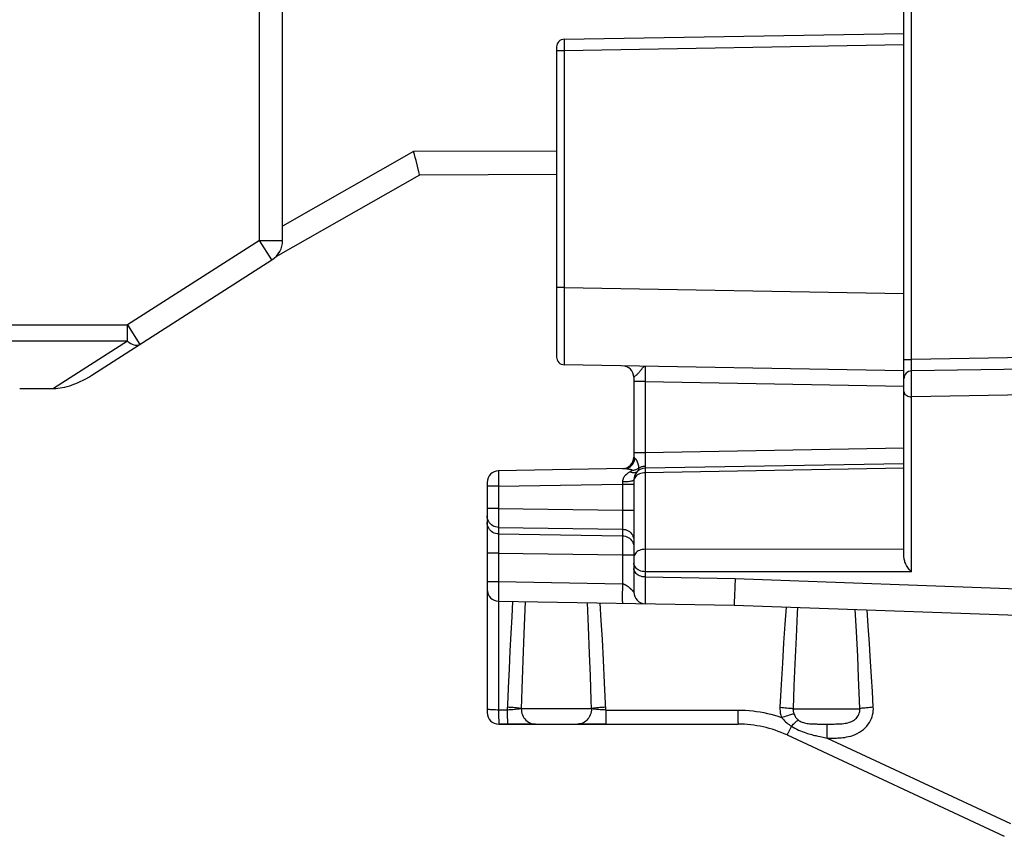
# Model space of a CAD drawing. Units: millimetres. Extents: x 106 to 245, y 84 to 160.
# Drawn here: x 224 to 237, y 86 to 97 of the extents above; entities that cross this region are included whole.
import ezdxf

# ---------------------------------------------------------------- set-up
doc = ezdxf.new("R2010")
doc.units = ezdxf.units.MM
doc.header["$LTSCALE"] = 16.335
for name, color, linetype in [('ASSI', 7, 'CONTINUOUS'), ('IMPORT_IGES', 7, 'CONTINUOUS'), ('RACCORDO', 7, 'CONTINUOUS')]:
    doc.layers.add(name, color=color, linetype=linetype)

msp = doc.modelspace()

# ---------------------------------------------------------------- linework, layer by layer
at = {"layer": 'ASSI', "color": 7, "linetype": 'CONTINUOUS'}
for p, q in [((235.58, 89.616), (235.58, 99.208)), ((231.179, 96.327), (235.579, 96.403)), ((231.08, 96.227), (231.08, 92.211)), ((235.58, 92.034), (231.179, 92.111)), ((240.08, 92.106), (235.679, 92.03)), ((232.08, 91.948), (232.08, 90.915)), ((235.58, 90.829), (232.228, 90.771)), ((231.961, 90.766), (230.328, 90.737)), ((230.18, 90.587), (230.18, 87.606)), ((232.08, 90.621), (232.08, 89.165)), ((230.328, 89.048), (233.38, 88.995)), ((233.38, 88.995), (238.587, 88.813)), ((230.33, 87.456), (233.431, 87.456)), ((234.065, 87.316), (236.88, 86.003))]:
    msp.add_line(p, q, dxfattribs=at)
at = {"layer": 'ASSI', "color": 250, "linetype": 'CONTINUOUS'}
for p, q in [((235.679, 92.18), (235.679, 99.232)), ((231.178, 96.314), (231.178, 96.308)), ((231.178, 96.308), (231.178, 96.296)), ((231.178, 96.296), (231.178, 96.274)), ((231.178, 96.274), (231.178, 96.233)), ((231.178, 96.233), (231.179, 96.177)), ((235.58, 96.253), (231.179, 96.177)), ((231.179, 96.177), (231.08, 96.177)), ((231.179, 93.111), (231.08, 93.111)), ((231.179, 93.111), (235.58, 93.034)), ((231.178, 92.876), (231.178, 92.665)), ((231.178, 92.665), (231.178, 92.494)), ((231.178, 92.494), (231.178, 92.221)), ((240.08, 92.256), (235.679, 92.18)), ((231.178, 92.221), (231.178, 92.131)), ((231.178, 92.131), (231.178, 92.116)), ((235.58, 92.18), (235.679, 92.18)), ((235.678, 92.133), (235.679, 92.18)), ((235.678, 92.088), (235.678, 92.133)), ((232.227, 92.049), (232.227, 92.018)), ((232.227, 92.018), (232.227, 91.967)), ((235.676, 91.981), (235.677, 91.995)), ((235.676, 91.97), (235.676, 91.981)), ((235.677, 91.995), (235.677, 92.003)), ((235.678, 92.064), (235.678, 92.088)), ((235.678, 92.05), (235.678, 92.064)), ((235.678, 92.042), (235.678, 92.05)), ((232.228, 91.892), (232.08, 91.892)), ((232.227, 91.967), (232.228, 91.892)), ((232.228, 91.892), (235.58, 91.834)), ((232.228, 91.892), (232.228, 90.97)), ((235.676, 91.95), (235.676, 91.97)), ((235.676, 91.915), (235.676, 91.95)), ((235.676, 91.871), (235.676, 91.915)), ((235.676, 91.818), (235.676, 91.871)), ((235.677, 91.773), (235.676, 91.818)), ((235.678, 91.726), (235.677, 91.773)), ((235.679, 91.696), (235.678, 91.726)), ((240.077, 91.774), (235.679, 91.696)), ((235.679, 89.428), (235.679, 91.696)), ((232.228, 90.97), (232.08, 90.97)), ((235.58, 91.029), (232.228, 90.97)), ((232.227, 90.885), (232.227, 90.84)), ((232.227, 90.84), (232.227, 90.816)), ((230.327, 90.713), (230.327, 90.7)), ((230.327, 90.7), (230.327, 90.683)), ((231.961, 90.766), (231.978, 90.767)), ((232.009, 90.776), (232.024, 90.784)), ((232.134, 90.766), (232.143, 90.771)), ((232.151, 90.776), (232.143, 90.771)), ((232.227, 90.816), (232.227, 90.796)), ((232.227, 90.758), (232.227, 90.747)), ((232.227, 90.747), (232.228, 90.712)), ((235.58, 90.77), (232.228, 90.712)), ((232.228, 90.712), (232.228, 89.721)), ((230.327, 90.683), (230.327, 90.653)), ((230.327, 90.653), (230.327, 90.602)), ((230.327, 90.602), (230.328, 90.537)), ((231.933, 90.597), (231.933, 90.565)), ((232.075, 90.614), (232.079, 90.617)), ((232.079, 90.617), (232.08, 90.621)), ((232.082, 90.62), (232.08, 90.606)), ((230.328, 90.537), (230.18, 90.537)), ((230.328, 90.537), (231.933, 90.565)), ((230.328, 90.537), (230.328, 90.251)), ((231.933, 90.565), (232.08, 90.565)), ((231.933, 90.565), (231.933, 90.227)), ((230.328, 90.251), (230.18, 90.251)), ((230.328, 90.251), (230.327, 90.145)), ((230.328, 90.251), (231.933, 90.227)), ((231.933, 90.227), (232.08, 90.227)), ((231.933, 90.227), (231.934, 90.116)), ((230.182, 90.133), (230.18, 90.152)), ((230.327, 90.145), (230.327, 90.082)), ((230.327, 90.082), (230.327, 90.048)), ((231.934, 90.116), (231.934, 90.06)), ((231.934, 90.06), (231.934, 90.029)), ((230.327, 90.048), (230.327, 90.028)), ((230.327, 90.028), (230.327, 90.016)), ((230.328, 90.004), (231.933, 89.981)), ((230.328, 90.004), (230.328, 89.919)), ((231.933, 89.981), (231.933, 89.895)), ((230.327, 89.872), (230.327, 89.842)), ((230.327, 89.842), (230.327, 89.787)), ((230.328, 89.919), (231.933, 89.895)), ((231.933, 89.887), (231.933, 89.878)), ((231.933, 89.878), (231.933, 89.867)), ((231.933, 89.867), (231.934, 89.846)), ((231.934, 89.846), (231.934, 89.801)), ((230.327, 89.787), (230.328, 89.672)), ((231.934, 89.801), (231.933, 89.721)), ((231.933, 89.721), (231.933, 89.649)), ((232.227, 89.687), (232.227, 89.644)), ((235.58, 89.719), (232.228, 89.721)), ((230.328, 89.672), (230.18, 89.672)), ((230.328, 89.672), (231.933, 89.649)), ((230.328, 89.672), (230.328, 89.298)), ((231.933, 89.649), (232.08, 89.649)), ((231.933, 89.649), (231.933, 89.27)), ((232.227, 89.644), (232.226, 89.593)), ((232.226, 89.593), (232.227, 89.538)), ((232.082, 89.528), (232.08, 89.542)), ((232.085, 89.514), (232.082, 89.528)), ((232.227, 89.538), (232.227, 89.496)), ((232.227, 89.496), (232.227, 89.456)), ((232.227, 89.456), (232.228, 89.43)), ((235.679, 89.428), (232.228, 89.43)), ((232.228, 89.43), (232.228, 89.031)), ((230.328, 89.298), (230.18, 89.298)), ((230.328, 89.298), (230.327, 89.248)), ((231.933, 89.27), (230.328, 89.298)), ((232.228, 89.362), (233.393, 89.341)), ((233.393, 89.341), (233.385, 89.116)), ((233.393, 89.341), (238.584, 89.154)), ((230.327, 89.248), (230.327, 89.155)), ((231.932, 89.218), (231.931, 89.145)), ((231.933, 89.27), (231.932, 89.218)), ((230.327, 89.155), (230.327, 89.1)), ((230.327, 89.1), (230.327, 89.073)), ((230.328, 89.048), (230.328, 87.593)), ((230.51, 89.045), (230.498, 88.844)), ((231.931, 89.145), (231.931, 89.103)), ((231.931, 89.103), (231.931, 89.068)), ((231.493, 88.718), (231.48, 89.028)), ((231.658, 88.799), (231.644, 89.025)), ((232.228, 89.031), (232.228, 89.017)), ((232.228, 89.017), (232.228, 89.015)), ((234.053, 88.972), (234.037, 88.749)), ((234.964, 88.655), (234.948, 88.94)), ((235.117, 88.727), (235.101, 88.935)), ((230.498, 88.844), (230.486, 88.631)), ((231.673, 88.553), (231.658, 88.799)), ((231.507, 88.371), (231.493, 88.718)), ((234.037, 88.749), (234.02, 88.507)), ((235.133, 88.5), (235.117, 88.727)), ((230.486, 88.631), (230.475, 88.407)), ((230.654, 88.625), (230.641, 88.281)), ((231.687, 88.284), (231.673, 88.553)), ((234.182, 88.582), (234.167, 88.235)), ((234.98, 88.332), (234.964, 88.655)), ((230.475, 88.407), (230.463, 88.173)), ((234.02, 88.507), (234.004, 88.246)), ((235.144, 88.336), (235.133, 88.5)), ((231.518, 88.082), (231.507, 88.371)), ((231.701, 87.991), (231.687, 88.284)), ((234.992, 88.06), (234.98, 88.332)), ((235.16, 88.069), (235.144, 88.336)), ((230.463, 88.173), (230.452, 87.928)), ((234.004, 88.246), (233.988, 87.969)), ((234.167, 88.235), (234.155, 87.954)), ((235.171, 87.877), (235.16, 88.069)), ((230.629, 87.914), (230.622, 87.656)), ((231.717, 87.639), (231.701, 87.991)), ((233.988, 87.969), (233.973, 87.674)), ((234.155, 87.954), (234.144, 87.656)), ((235.182, 87.674), (235.171, 87.877)), ((230.182, 87.65), (230.18, 87.652)), ((230.441, 87.639), (230.328, 87.639)), ((230.441, 87.639), (230.441, 87.591)), ((231.531, 87.656), (230.622, 87.656)), ((231.717, 87.639), (233.427, 87.639)), ((233.427, 87.639), (233.428, 87.591)), ((234.144, 87.656), (235.008, 87.656)), ((230.328, 87.593), (230.328, 87.538)), ((230.328, 87.538), (230.329, 87.507)), ((230.441, 87.591), (230.441, 87.547)), ((230.441, 87.547), (230.442, 87.509)), ((231.717, 87.568), (231.717, 87.527)), ((233.428, 87.591), (233.428, 87.547)), ((233.428, 87.547), (233.429, 87.509)), ((230.329, 87.507), (230.329, 87.489)), ((230.329, 87.489), (230.329, 87.475)), ((234.11, 87.404), (234.099, 87.38)), ((234.122, 87.43), (234.11, 87.404)), ((234.486, 87.457), (234.525, 87.457)), ((234.525, 87.457), (234.598, 87.457)), ((234.586, 87.364), (234.585, 87.401)), ((234.598, 87.457), (234.644, 87.457)), ((234.644, 87.457), (234.677, 87.457)), ((234.494, 87.294), (234.532, 87.286)), ((234.532, 87.286), (234.587, 87.274)), ((234.586, 87.321), (234.586, 87.364)), ((234.587, 87.274), (234.586, 87.321)), ((234.587, 87.274), (236.961, 86.167))]:
    msp.add_line(p, q, dxfattribs=at)
for points in [[(231.179, 96.327), (231.178, 96.327), (231.178, 96.326), (231.178, 96.326), (231.178, 96.325), (231.178, 96.324), (231.178, 96.323), (231.178, 96.322), (231.178, 96.32), (231.178, 96.318), (231.178, 96.314)], [(231.179, 96.177), (231.178, 93.03), (231.178, 92.876)], [(231.178, 92.116), (231.178, 92.112), (231.179, 92.111)], [(232.089, 91.958), (232.099, 91.966), (232.104, 91.97), (232.11, 91.975), (232.117, 91.981), (232.124, 91.987), (232.13, 91.993), (232.137, 92), (232.144, 92.007), (232.151, 92.015), (232.157, 92.023), (232.164, 92.031)], [(232.164, 92.031), (232.182, 92.055), (232.187, 92.062), (232.193, 92.069), (232.198, 92.075), (232.204, 92.081), (232.21, 92.085), (232.215, 92.089), (232.221, 92.092), (232.228, 92.092)], [(232.228, 92.092), (232.227, 92.092), (232.227, 92.09), (232.227, 92.087), (232.227, 92.084), (232.227, 92.079), (232.227, 92.073), (232.227, 92.066), (232.227, 92.049)], [(235.677, 92.003), (235.677, 92.01), (235.677, 92.013), (235.677, 92.016), (235.677, 92.019), (235.678, 92.022), (235.678, 92.024), (235.678, 92.026), (235.678, 92.027), (235.678, 92.029), (235.678, 92.029), (235.679, 92.03)], [(235.679, 92.03), (235.678, 92.03), (235.678, 92.031), (235.678, 92.033), (235.678, 92.036), (235.678, 92.039), (235.678, 92.042)], [(232.08, 91.948), (232.081, 91.95), (232.083, 91.952), (232.085, 91.955), (232.089, 91.958)], [(235.58, 91.763), (235.582, 91.751), (235.586, 91.74), (235.593, 91.73), (235.603, 91.72), (235.615, 91.712), (235.629, 91.705), (235.645, 91.7), (235.661, 91.697), (235.679, 91.696)], [(232.228, 90.97), (232.227, 90.953), (232.227, 90.885)], [(232.063, 90.818), (232.072, 90.833), (232.081, 90.848), (232.087, 90.865), (232.092, 90.882), (232.094, 90.9)], [(232.08, 90.915), (232.08, 90.914), (232.081, 90.914), (232.081, 90.913), (232.082, 90.911), (232.083, 90.91), (232.084, 90.909), (232.085, 90.908), (232.087, 90.907), (232.088, 90.905), (232.09, 90.904), (232.092, 90.902), (232.094, 90.9)], [(232.094, 90.9), (232.097, 90.898), (232.099, 90.896), (232.101, 90.894), (232.103, 90.891), (232.105, 90.888), (232.107, 90.885), (232.109, 90.882), (232.111, 90.879), (232.113, 90.876), (232.115, 90.872), (232.117, 90.869)], [(232.117, 90.869), (232.119, 90.865), (232.121, 90.861), (232.122, 90.858), (232.124, 90.854), (232.125, 90.85), (232.127, 90.846), (232.128, 90.843), (232.129, 90.839)], [(232.129, 90.839), (232.131, 90.835), (232.132, 90.831), (232.133, 90.828), (232.134, 90.824), (232.135, 90.821), (232.136, 90.817), (232.137, 90.814), (232.137, 90.81), (232.138, 90.807), (232.139, 90.804), (232.139, 90.801), (232.14, 90.797), (232.14, 90.794), (232.141, 90.791), (232.141, 90.788), (232.142, 90.785), (232.142, 90.781), (232.142, 90.778), (232.143, 90.775), (232.143, 90.771)], [(230.328, 90.737), (230.328, 90.737), (230.327, 90.736), (230.327, 90.735), (230.327, 90.733), (230.327, 90.73), (230.327, 90.727), (230.327, 90.723), (230.327, 90.713)], [(232.033, 90.725), (232.026, 90.721), (232.02, 90.718), (232.014, 90.714), (232.008, 90.71), (232.003, 90.707), (231.997, 90.703), (231.992, 90.699), (231.987, 90.695), (231.983, 90.691), (231.979, 90.687), (231.974, 90.683), (231.97, 90.679), (231.967, 90.675), (231.963, 90.671), (231.959, 90.666), (231.956, 90.662), (231.953, 90.657), (231.95, 90.652), (231.947, 90.647), (231.944, 90.642), (231.942, 90.637), (231.94, 90.631), (231.938, 90.625), (231.936, 90.618), (231.935, 90.612), (231.934, 90.604), (231.933, 90.597)], [(231.961, 90.766), (231.966, 90.766), (231.97, 90.766), (231.974, 90.766), (231.979, 90.765), (231.983, 90.765), (231.987, 90.765), (231.991, 90.764), (231.996, 90.764), (231.999, 90.763), (232.003, 90.763), (232.007, 90.762), (232.011, 90.761)], [(231.978, 90.767), (231.994, 90.771), (232.009, 90.776)], [(232.011, 90.761), (232.014, 90.761), (232.017, 90.76), (232.02, 90.76), (232.024, 90.759), (232.026, 90.759), (232.029, 90.758), (232.032, 90.757), (232.034, 90.757), (232.037, 90.756), (232.039, 90.756), (232.041, 90.755), (232.043, 90.754), (232.045, 90.754), (232.046, 90.753), (232.048, 90.753), (232.049, 90.752), (232.051, 90.752), (232.052, 90.751), (232.053, 90.75), (232.054, 90.75), (232.055, 90.749), (232.056, 90.749), (232.057, 90.748), (232.057, 90.747), (232.058, 90.746), (232.058, 90.746), (232.059, 90.745)], [(232.024, 90.784), (232.038, 90.794), (232.051, 90.805), (232.063, 90.818)], [(232.059, 90.745), (232.059, 90.744), (232.059, 90.744), (232.058, 90.743), (232.058, 90.742), (232.058, 90.742), (232.058, 90.741), (232.057, 90.741), (232.057, 90.74), (232.056, 90.739), (232.055, 90.739), (232.055, 90.738), (232.054, 90.737), (232.053, 90.736), (232.051, 90.735), (232.05, 90.735), (232.049, 90.734), (232.047, 90.733), (232.046, 90.732), (232.044, 90.731), (232.042, 90.73), (232.04, 90.729), (232.038, 90.727), (232.036, 90.726), (232.033, 90.725)], [(232.033, 90.725), (232.046, 90.72), (232.058, 90.717), (232.07, 90.715), (232.082, 90.715), (232.093, 90.716), (232.104, 90.718), (232.113, 90.721), (232.122, 90.726), (232.13, 90.732)], [(232.059, 90.745), (232.069, 90.745), (232.078, 90.747), (232.088, 90.748), (232.098, 90.751), (232.107, 90.754), (232.117, 90.757), (232.126, 90.761), (232.134, 90.766)], [(232.171, 90.703), (232.154, 90.697), (232.138, 90.689), (232.123, 90.68), (232.111, 90.67), (232.1, 90.658), (232.091, 90.646), (232.085, 90.633), (232.082, 90.62)], [(232.143, 90.771), (232.143, 90.769), (232.143, 90.767), (232.143, 90.765), (232.143, 90.763), (232.142, 90.761), (232.142, 90.759), (232.142, 90.757), (232.142, 90.756), (232.141, 90.754), (232.141, 90.752), (232.141, 90.75), (232.14, 90.749), (232.14, 90.747), (232.139, 90.745), (232.138, 90.744), (232.138, 90.742), (232.137, 90.741), (232.136, 90.739), (232.135, 90.738), (232.134, 90.737), (232.133, 90.735), (232.132, 90.734), (232.131, 90.733), (232.13, 90.732)], [(232.178, 90.787), (232.169, 90.784), (232.16, 90.78), (232.151, 90.776)], [(232.228, 90.712), (232.208, 90.711), (232.189, 90.708), (232.171, 90.703)], [(232.227, 90.796), (232.217, 90.795), (232.207, 90.794), (232.197, 90.792), (232.187, 90.79), (232.178, 90.787)], [(232.227, 90.796), (232.227, 90.788), (232.227, 90.782), (232.227, 90.777), (232.227, 90.774), (232.227, 90.771), (232.228, 90.771)], [(232.228, 90.771), (232.228, 90.77), (232.228, 90.769), (232.228, 90.767), (232.227, 90.765), (232.227, 90.758)], [(231.933, 90.597), (231.953, 90.597), (231.972, 90.598), (231.99, 90.599), (232.007, 90.6), (232.023, 90.602), (232.037, 90.604), (232.05, 90.606), (232.061, 90.609), (232.069, 90.612), (232.075, 90.614)], [(230.328, 89.919), (230.308, 89.92), (230.289, 89.924), (230.271, 89.931), (230.254, 89.939), (230.238, 89.95), (230.223, 89.963), (230.211, 89.977), (230.2, 89.993), (230.191, 90.01), (230.185, 90.028), (230.182, 90.047), (230.18, 90.066)], [(230.328, 90.004), (230.308, 90.006), (230.289, 90.01), (230.271, 90.016), (230.254, 90.025), (230.238, 90.036), (230.223, 90.049), (230.211, 90.063), (230.2, 90.079), (230.191, 90.096), (230.185, 90.114), (230.182, 90.133)], [(230.327, 90.016), (230.327, 90.012), (230.328, 90.008), (230.328, 90.004)], [(231.934, 90.029), (231.933, 90.004), (231.933, 89.994), (231.933, 89.986), (231.933, 89.981)], [(231.933, 89.981), (231.952, 89.979), (231.971, 89.975), (231.99, 89.969), (232.007, 89.96), (232.023, 89.949), (232.037, 89.937), (232.05, 89.922), (232.061, 89.906), (232.069, 89.889), (232.075, 89.871), (232.079, 89.852), (232.08, 89.833)], [(230.328, 89.919), (230.327, 89.913), (230.327, 89.906), (230.327, 89.897), (230.327, 89.872)], [(231.933, 89.895), (231.952, 89.893), (231.971, 89.889), (231.99, 89.883), (232.007, 89.874), (232.023, 89.864), (232.037, 89.851), (232.05, 89.836), (232.061, 89.82), (232.069, 89.803), (232.075, 89.785)], [(231.933, 89.895), (231.933, 89.893), (231.933, 89.89), (231.933, 89.887)], [(232.228, 89.721), (232.208, 89.72), (232.189, 89.717), (232.171, 89.713), (232.154, 89.707), (232.138, 89.699), (232.123, 89.69), (232.111, 89.679), (232.1, 89.668), (232.091, 89.655), (232.085, 89.642), (232.082, 89.629), (232.08, 89.615)], [(232.228, 89.721), (232.228, 89.713), (232.227, 89.687)], [(232.228, 89.362), (232.208, 89.363), (232.189, 89.366), (232.171, 89.371), (232.154, 89.377), (232.138, 89.386), (232.123, 89.395), (232.111, 89.406), (232.1, 89.418), (232.091, 89.432), (232.085, 89.445), (232.082, 89.46), (232.08, 89.474)], [(232.228, 89.43), (232.208, 89.431), (232.189, 89.434), (232.171, 89.439), (232.154, 89.446), (232.138, 89.454), (232.123, 89.464), (232.111, 89.475), (232.1, 89.487), (232.091, 89.5), (232.085, 89.514)], [(232.079, 89.167), (232.078, 89.168), (232.077, 89.17), (232.076, 89.171), (232.075, 89.173), (232.073, 89.174), (232.072, 89.176), (232.07, 89.178), (232.068, 89.18), (232.066, 89.183), (232.063, 89.185), (232.061, 89.188), (232.058, 89.191), (232.055, 89.193), (232.052, 89.196), (232.049, 89.199), (232.046, 89.202), (232.043, 89.205), (232.04, 89.208), (232.037, 89.211), (232.033, 89.213), (232.03, 89.216), (232.027, 89.219), (232.023, 89.222), (232.02, 89.225), (232.016, 89.228), (232.013, 89.231), (232.009, 89.233), (232.006, 89.236), (232.002, 89.239), (231.998, 89.241), (231.995, 89.244), (231.991, 89.246), (231.987, 89.249), (231.984, 89.251), (231.98, 89.253), (231.976, 89.256), (231.972, 89.258), (231.969, 89.26), (231.965, 89.262), (231.961, 89.263), (231.957, 89.265), (231.953, 89.266), (231.949, 89.268), (231.945, 89.269), (231.941, 89.269), (231.937, 89.27), (231.933, 89.27)], [(232.08, 89.165), (232.08, 89.165), (232.08, 89.166), (232.079, 89.167)], [(230.327, 89.073), (230.327, 89.063), (230.327, 89.055), (230.327, 89.05), (230.328, 89.048)], [(230.671, 89.042), (230.667, 88.942), (230.654, 88.625)], [(231.931, 89.068), (231.931, 89.054), (231.932, 89.042), (231.932, 89.033), (231.932, 89.026), (231.932, 89.022), (231.933, 89.02)], [(233.385, 89.116), (233.382, 89.035), (233.382, 89.018), (233.381, 89.005), (233.381, 88.998), (233.38, 88.995)], [(234.202, 88.966), (234.198, 88.894), (234.182, 88.582)], [(230.641, 88.281), (230.637, 88.161), (230.629, 87.914)], [(231.531, 87.656), (231.528, 87.767), (231.518, 88.082)], [(235.008, 87.656), (235.004, 87.762), (234.992, 88.06)], [(230.452, 87.928), (230.447, 87.802), (230.441, 87.639)], [(230.271, 87.64), (230.254, 87.641), (230.238, 87.642), (230.223, 87.643), (230.211, 87.644), (230.2, 87.646), (230.191, 87.647), (230.185, 87.649), (230.182, 87.65)], [(230.328, 87.639), (230.308, 87.639), (230.289, 87.64), (230.271, 87.64)], [(230.622, 87.657), (230.613, 87.655), (230.603, 87.653), (230.591, 87.651), (230.578, 87.649), (230.564, 87.648), (230.548, 87.646), (230.532, 87.645), (230.514, 87.643), (230.497, 87.642), (230.478, 87.641), (230.46, 87.64), (230.441, 87.639)], [(230.622, 87.656), (230.61, 87.659), (230.596, 87.661), (230.579, 87.664), (230.559, 87.666), (230.538, 87.668), (230.516, 87.67), (230.492, 87.671), (230.467, 87.673), (230.442, 87.674)], [(230.622, 87.656), (230.623, 87.636), (230.626, 87.615), (230.631, 87.595), (230.638, 87.575), (230.647, 87.556), (230.657, 87.539), (230.669, 87.523), (230.683, 87.508), (230.698, 87.495), (230.714, 87.483), (230.731, 87.474), (230.749, 87.466), (230.767, 87.461), (230.786, 87.458), (230.805, 87.456)], [(231.531, 87.656), (231.53, 87.636), (231.527, 87.615), (231.522, 87.595), (231.516, 87.575), (231.507, 87.556), (231.497, 87.539), (231.485, 87.523), (231.472, 87.508), (231.457, 87.495), (231.441, 87.483), (231.424, 87.474), (231.407, 87.466), (231.388, 87.461), (231.37, 87.458), (231.351, 87.456)], [(231.717, 87.639), (231.702, 87.64), (231.687, 87.64), (231.672, 87.641), (231.657, 87.642), (231.642, 87.643), (231.628, 87.644), (231.615, 87.645), (231.602, 87.647), (231.589, 87.648), (231.577, 87.649), (231.566, 87.651), (231.556, 87.652), (231.547, 87.654), (231.539, 87.655), (231.531, 87.657)], [(231.715, 87.674), (231.69, 87.673), (231.665, 87.671), (231.641, 87.67), (231.618, 87.668), (231.596, 87.666), (231.577, 87.664), (231.559, 87.661), (231.544, 87.659), (231.532, 87.657)], [(231.717, 87.639), (231.717, 87.615), (231.717, 87.568)], [(233.427, 87.639), (233.477, 87.638), (233.527, 87.636), (233.575, 87.633), (233.624, 87.628), (233.671, 87.621), (233.718, 87.614), (233.765, 87.605), (233.811, 87.595), (233.857, 87.584), (233.902, 87.571), (233.947, 87.558), (233.992, 87.543)], [(233.973, 87.674), (233.996, 87.673), (234.019, 87.671), (234.041, 87.669), (234.062, 87.668), (234.082, 87.665), (234.1, 87.663), (234.117, 87.661), (234.132, 87.659), (234.144, 87.656)], [(233.973, 87.674), (233.973, 87.659), (233.973, 87.644), (233.974, 87.629), (233.975, 87.614), (233.977, 87.6), (233.98, 87.585), (233.983, 87.571), (233.987, 87.557), (233.992, 87.543)], [(234.144, 87.656), (234.144, 87.649), (234.144, 87.641), (234.144, 87.634), (234.145, 87.627), (234.146, 87.619), (234.147, 87.612), (234.149, 87.605), (234.151, 87.598), (234.154, 87.591)], [(234.667, 87.275), (234.686, 87.275), (234.705, 87.276), (234.724, 87.277), (234.745, 87.278), (234.766, 87.28), (234.789, 87.282), (234.813, 87.285), (234.837, 87.29), (234.863, 87.295), (234.89, 87.302), (234.918, 87.311), (234.947, 87.321), (234.975, 87.334), (235.003, 87.35), (235.031, 87.368), (235.056, 87.388), (235.079, 87.408), (235.099, 87.431), (235.117, 87.454), (235.133, 87.477), (235.146, 87.502), (235.158, 87.527), (235.167, 87.552), (235.174, 87.578), (235.179, 87.603), (235.182, 87.627), (235.183, 87.651), (235.182, 87.674)], [(234.677, 87.457), (234.694, 87.458), (234.711, 87.458), (234.728, 87.459), (234.746, 87.46), (234.764, 87.461), (234.781, 87.462), (234.8, 87.464), (234.818, 87.467), (234.836, 87.47), (234.854, 87.475), (234.873, 87.48), (234.891, 87.487), (234.908, 87.495), (234.924, 87.504), (234.939, 87.513), (234.952, 87.524), (234.963, 87.535), (234.973, 87.546), (234.982, 87.558), (234.989, 87.571), (234.995, 87.583), (235, 87.596), (235.004, 87.608), (235.006, 87.621), (235.008, 87.633), (235.008, 87.645), (235.008, 87.656)], [(235.182, 87.674), (235.159, 87.673), (235.136, 87.671), (235.114, 87.669), (235.092, 87.668), (235.072, 87.665), (235.053, 87.663), (235.036, 87.661), (235.021, 87.659), (235.008, 87.656)], [(230.442, 87.509), (230.442, 87.493), (230.443, 87.48), (230.443, 87.47), (230.444, 87.463), (230.444, 87.458), (230.444, 87.456)], [(231.717, 87.527), (231.718, 87.509), (231.718, 87.493), (231.718, 87.48), (231.719, 87.47), (231.719, 87.463), (231.72, 87.458), (231.72, 87.456)], [(233.429, 87.509), (233.429, 87.493), (233.429, 87.48), (233.43, 87.47), (233.43, 87.463), (233.431, 87.458), (233.431, 87.456)], [(233.992, 87.543), (234.014, 87.55), (234.035, 87.557), (234.056, 87.564), (234.076, 87.57), (234.095, 87.576), (234.112, 87.581), (234.128, 87.585), (234.142, 87.588), (234.154, 87.591)], [(233.992, 87.543), (234.005, 87.528), (234.018, 87.514), (234.032, 87.5), (234.046, 87.487), (234.061, 87.474), (234.076, 87.462), (234.092, 87.451), (234.107, 87.44), (234.122, 87.43)], [(234.122, 87.43), (234.135, 87.442), (234.146, 87.454), (234.158, 87.465), (234.168, 87.475), (234.178, 87.485), (234.188, 87.493), (234.196, 87.5), (234.204, 87.505), (234.211, 87.51)], [(234.154, 87.591), (234.158, 87.579), (234.164, 87.568), (234.169, 87.557), (234.175, 87.547), (234.182, 87.538), (234.189, 87.53), (234.196, 87.523), (234.203, 87.516), (234.211, 87.51)], [(234.211, 87.51), (234.222, 87.501), (234.234, 87.494), (234.247, 87.487), (234.262, 87.482), (234.277, 87.476), (234.292, 87.472), (234.308, 87.469), (234.324, 87.466), (234.34, 87.464), (234.355, 87.462), (234.371, 87.461), (234.386, 87.46), (234.401, 87.459), (234.416, 87.458), (234.43, 87.458), (234.445, 87.458), (234.459, 87.457), (234.486, 87.457)], [(230.329, 87.475), (230.329, 87.469), (230.33, 87.464), (230.33, 87.46), (230.33, 87.457), (230.33, 87.456)], [(234.122, 87.43), (234.144, 87.416), (234.167, 87.404), (234.19, 87.391), (234.214, 87.38), (234.238, 87.369), (234.262, 87.36), (234.285, 87.351), (234.308, 87.343), (234.329, 87.336), (234.349, 87.33), (234.368, 87.325), (234.387, 87.32), (234.404, 87.315), (234.421, 87.311), (234.437, 87.307), (234.452, 87.304), (234.467, 87.3), (234.494, 87.294)], [(234.585, 87.401), (234.585, 87.417), (234.585, 87.43), (234.584, 87.441), (234.584, 87.449), (234.583, 87.454), (234.583, 87.457)], [(234.099, 87.38), (234.088, 87.36), (234.084, 87.351), (234.08, 87.343), (234.076, 87.336), (234.073, 87.33), (234.07, 87.325), (234.068, 87.321), (234.067, 87.318), (234.065, 87.316), (234.065, 87.316)], [(234.587, 87.274), (234.602, 87.274), (234.617, 87.274), (234.633, 87.275), (234.667, 87.275)]]:
    msp.add_lwpolyline(points, dxfattribs=at)
at = {"layer": 'ASSI', "color": 7, "linetype": 'CONTINUOUS'}
msp.add_lwpolyline([(235.679, 89.428), (235.668, 89.438), (235.657, 89.45), (235.647, 89.461), (235.637, 89.474), (235.628, 89.486), (235.62, 89.499), (235.612, 89.512), (235.605, 89.526), (235.599, 89.539), (235.593, 89.552), (235.589, 89.565), (235.585, 89.578), (235.582, 89.591), (235.581, 89.604), (235.58, 89.616)], dxfattribs=at)
for centre, radius, start, end in [((231.18, 96.227), 0.1, 91, 180), ((231.18, 92.211), 0.1, 180, 269), ((231.93, 91.948), 0.15, 359.999, 89), ((235.68, 91.93), 0.1, 91, 180), ((231.93, 90.915), 0.15, 271, 0.0026), ((230.33, 90.587), 0.15, 91, 180), ((232.23, 90.621), 0.15, 91, 180), ((230.33, 89.976), 0.15, 172.5833, 180), ((230.33, 89.198), 0.15, 180, 269), ((232.23, 89.165), 0.15, 180, 269), ((230.33, 87.606), 0.15, 180, 270), ((233.431, 85.956), 1.5, 65, 90)]:
    msp.add_arc(centre, radius, start, end, dxfattribs=at)
at = {"layer": 'IMPORT_IGES', "color": 250, "linetype": 'CONTINUOUS'}
for p, q in [((227.23, 93.721), (227.23, 99.002)), ((229.227, 94.872), (227.53, 93.906)), ((231.08, 94.878), (229.227, 94.872)), ((227.23, 93.721), (225.521, 92.628)), ((227.23, 93.721), (227.53, 93.721)), ((227.392, 93.468), (227.23, 93.721)), ((211.533, 92.628), (225.521, 92.628)), ((225.521, 92.628), (225.682, 92.375)), ((225.521, 92.416), (225.521, 92.628)), ((225.521, 92.416), (211.533, 92.416)), ((225.521, 92.416), (224.563, 91.803))]:
    msp.add_line(p, q, dxfattribs=at)
at = {"layer": 'IMPORT_IGES', "color": 7, "linetype": 'CONTINUOUS'}
for p, q in [((227.53, 93.721), (227.53, 99.002)), ((229.296, 94.611), (229.258, 94.755)), ((227.447, 93.514), (229.306, 94.572)), ((229.3, 94.594), (229.296, 94.611)), ((229.306, 94.572), (231.08, 94.578)), ((225.057, 91.975), (227.392, 93.468)), ((224.124, 91.805), (224.563, 91.804))]:
    msp.add_line(p, q, dxfattribs=at)
for points in [[(229.258, 94.755), (229.248, 94.793), (229.238, 94.832), (229.227, 94.872)], [(229.306, 94.572), (229.305, 94.575), (229.3, 94.594)], [(224.563, 91.804), (224.591, 91.805), (224.619, 91.807), (224.647, 91.81), (224.677, 91.815), (224.708, 91.822), (224.739, 91.83), (224.771, 91.839), (224.804, 91.85), (224.838, 91.863), (224.873, 91.877), (224.908, 91.893), (224.944, 91.911), (224.981, 91.93), (225.019, 91.952), (225.057, 91.975)]]:
    msp.add_lwpolyline(points, dxfattribs=at)
at = {"layer": 'IMPORT_IGES', "color": 250, "linetype": 'CONTINUOUS'}
msp.add_lwpolyline([(225.521, 92.416), (225.542, 92.4), (225.562, 92.388), (225.582, 92.378), (225.602, 92.37), (225.62, 92.365), (225.638, 92.364), (225.654, 92.365), (225.669, 92.368), (225.682, 92.375)], dxfattribs=at)
at = {"layer": 'IMPORT_IGES', "color": 7, "linetype": 'CONTINUOUS'}
msp.add_arc((227.23, 93.721), 0.3, 302.5948, 360, dxfattribs=at)
at = {"layer": 'RACCORDO', "color": 7, "linetype": 'CONTINUOUS'}
for p, q in [((235.58, 89.616), (235.58, 99.208)), ((231.179, 96.327), (235.579, 96.403)), ((231.08, 96.227), (231.08, 92.211)), ((235.58, 92.034), (231.179, 92.111)), ((240.08, 92.106), (235.679, 92.03)), ((232.08, 91.948), (232.08, 90.915)), ((235.58, 90.829), (232.228, 90.771)), ((231.961, 90.766), (230.328, 90.737)), ((230.18, 90.587), (230.18, 87.606)), ((232.08, 90.621), (232.08, 89.165)), ((230.328, 89.048), (233.38, 88.995)), ((233.38, 88.995), (238.587, 88.813)), ((230.805, 87.456), (230.33, 87.456)), ((231.72, 87.456), (231.351, 87.456))]:
    msp.add_line(p, q, dxfattribs=at)
at = {"layer": 'RACCORDO', "color": 250, "linetype": 'CONTINUOUS'}
for p, q in [((235.679, 92.18), (235.679, 99.232)), ((231.178, 96.314), (231.178, 96.308)), ((231.178, 96.308), (231.178, 96.296)), ((231.178, 96.296), (231.178, 96.274)), ((231.178, 96.274), (231.178, 96.233)), ((231.178, 96.233), (231.179, 96.177)), ((235.58, 96.253), (231.179, 96.177)), ((231.179, 96.177), (231.08, 96.177)), ((231.179, 93.111), (231.08, 93.111)), ((231.179, 93.111), (235.58, 93.034)), ((231.178, 92.876), (231.178, 92.665)), ((231.178, 92.665), (231.178, 92.494)), ((231.178, 92.494), (231.178, 92.221)), ((240.08, 92.256), (235.679, 92.18)), ((231.178, 92.221), (231.178, 92.131)), ((231.178, 92.131), (231.178, 92.116)), ((235.58, 92.18), (235.679, 92.18)), ((235.678, 92.133), (235.679, 92.18)), ((235.678, 92.088), (235.678, 92.133)), ((232.227, 92.049), (232.227, 92.018)), ((232.227, 92.018), (232.227, 91.967)), ((235.676, 91.981), (235.677, 91.995)), ((235.676, 91.97), (235.676, 91.981)), ((235.677, 91.995), (235.677, 92.003)), ((235.678, 92.064), (235.678, 92.088)), ((235.678, 92.05), (235.678, 92.064)), ((235.678, 92.042), (235.678, 92.05)), ((232.228, 91.892), (232.08, 91.892)), ((232.227, 91.967), (232.228, 91.892)), ((232.228, 91.892), (235.58, 91.834)), ((232.228, 91.892), (232.228, 90.97)), ((235.676, 91.95), (235.676, 91.97)), ((235.676, 91.915), (235.676, 91.95)), ((235.676, 91.871), (235.676, 91.915)), ((235.676, 91.818), (235.676, 91.871)), ((235.677, 91.773), (235.676, 91.818)), ((235.678, 91.726), (235.677, 91.773)), ((235.679, 91.696), (235.678, 91.726)), ((240.077, 91.774), (235.679, 91.696)), ((235.679, 89.428), (235.679, 91.696)), ((232.228, 90.97), (232.08, 90.97)), ((235.58, 91.029), (232.228, 90.97)), ((232.227, 90.885), (232.227, 90.84)), ((232.227, 90.84), (232.227, 90.816)), ((230.327, 90.713), (230.327, 90.7)), ((230.327, 90.7), (230.327, 90.683)), ((231.961, 90.766), (231.978, 90.767)), ((232.009, 90.776), (232.024, 90.784)), ((232.134, 90.766), (232.143, 90.771)), ((232.151, 90.776), (232.143, 90.771)), ((232.227, 90.816), (232.227, 90.796)), ((232.227, 90.758), (232.227, 90.747)), ((232.227, 90.747), (232.228, 90.712)), ((235.58, 90.77), (232.228, 90.712)), ((232.228, 90.712), (232.228, 89.721)), ((230.327, 90.683), (230.327, 90.653)), ((230.327, 90.653), (230.327, 90.602)), ((230.327, 90.602), (230.328, 90.537)), ((231.933, 90.597), (231.933, 90.565)), ((232.075, 90.614), (232.079, 90.617)), ((232.079, 90.617), (232.08, 90.621)), ((232.082, 90.62), (232.08, 90.606)), ((230.328, 90.537), (230.18, 90.537)), ((230.328, 90.537), (231.933, 90.565)), ((230.328, 90.537), (230.328, 90.251)), ((231.933, 90.565), (232.08, 90.565)), ((231.933, 90.565), (231.933, 90.227)), ((230.328, 90.251), (230.18, 90.251)), ((230.328, 90.251), (230.327, 90.145)), ((230.328, 90.251), (231.933, 90.227)), ((231.933, 90.227), (232.08, 90.227)), ((231.933, 90.227), (231.934, 90.116)), ((230.182, 90.133), (230.18, 90.152)), ((230.327, 90.145), (230.327, 90.082)), ((230.327, 90.082), (230.327, 90.048)), ((231.934, 90.116), (231.934, 90.06)), ((231.934, 90.06), (231.934, 90.029)), ((230.327, 90.048), (230.327, 90.028)), ((230.327, 90.028), (230.327, 90.016)), ((230.328, 90.004), (231.933, 89.981)), ((230.328, 90.004), (230.328, 89.919)), ((231.933, 89.981), (231.933, 89.895)), ((230.327, 89.872), (230.327, 89.842)), ((230.327, 89.842), (230.327, 89.787)), ((230.328, 89.919), (231.933, 89.895)), ((231.933, 89.887), (231.933, 89.878)), ((231.933, 89.878), (231.933, 89.867)), ((231.933, 89.867), (231.934, 89.846)), ((231.934, 89.846), (231.934, 89.801)), ((230.327, 89.787), (230.328, 89.672)), ((231.934, 89.801), (231.933, 89.721)), ((231.933, 89.721), (231.933, 89.649)), ((232.075, 89.785), (232.079, 89.766)), ((232.227, 89.687), (232.227, 89.644)), ((235.58, 89.719), (232.228, 89.721)), ((230.328, 89.672), (230.18, 89.672)), ((230.328, 89.672), (231.933, 89.649)), ((230.328, 89.672), (230.328, 89.298)), ((231.933, 89.649), (232.08, 89.649)), ((231.933, 89.649), (231.933, 89.27)), ((232.227, 89.644), (232.226, 89.593)), ((232.226, 89.593), (232.227, 89.538)), ((232.082, 89.528), (232.08, 89.542)), ((232.085, 89.514), (232.082, 89.528)), ((232.227, 89.538), (232.227, 89.496)), ((232.227, 89.496), (232.227, 89.456)), ((232.227, 89.456), (232.228, 89.43)), ((235.679, 89.428), (232.228, 89.43)), ((232.228, 89.43), (232.228, 89.031)), ((230.328, 89.298), (230.18, 89.298)), ((230.328, 89.298), (230.327, 89.248)), ((231.933, 89.27), (230.328, 89.298)), ((232.228, 89.362), (233.393, 89.341)), ((233.393, 89.341), (238.584, 89.154)), ((230.327, 89.248), (230.327, 89.155)), ((231.932, 89.218), (231.931, 89.145)), ((231.933, 89.27), (231.932, 89.218)), ((230.327, 89.155), (230.327, 89.1)), ((230.327, 89.1), (230.327, 89.073)), ((230.328, 89.048), (230.328, 87.593)), ((231.931, 89.145), (231.931, 89.103)), ((231.931, 89.103), (231.931, 89.068)), ((232.228, 89.031), (232.228, 89.017)), ((232.228, 89.017), (232.228, 89.015)), ((230.182, 87.65), (230.18, 87.652)), ((230.441, 87.639), (230.328, 87.639)), ((230.328, 87.593), (230.328, 87.538)), ((230.328, 87.538), (230.329, 87.507)), ((230.329, 87.507), (230.329, 87.489)), ((230.329, 87.489), (230.329, 87.475))]:
    msp.add_line(p, q, dxfattribs=at)
for points in [[(231.179, 96.327), (231.178, 96.327), (231.178, 96.326), (231.178, 96.326), (231.178, 96.325), (231.178, 96.324), (231.178, 96.323), (231.178, 96.322), (231.178, 96.32), (231.178, 96.318), (231.178, 96.314)], [(231.179, 96.177), (231.178, 93.03), (231.178, 92.876)], [(231.178, 92.116), (231.178, 92.112), (231.179, 92.111)], [(232.089, 91.958), (232.099, 91.966), (232.104, 91.97), (232.11, 91.975), (232.117, 91.981), (232.124, 91.987), (232.13, 91.993), (232.137, 92), (232.144, 92.007), (232.151, 92.015), (232.157, 92.023), (232.164, 92.031)], [(232.164, 92.031), (232.182, 92.055), (232.187, 92.062), (232.193, 92.069), (232.198, 92.075), (232.204, 92.081), (232.21, 92.085), (232.215, 92.089), (232.221, 92.092), (232.228, 92.092)], [(232.228, 92.092), (232.227, 92.092), (232.227, 92.09), (232.227, 92.087), (232.227, 92.084), (232.227, 92.079), (232.227, 92.073), (232.227, 92.066), (232.227, 92.049)], [(235.677, 92.003), (235.677, 92.01), (235.677, 92.013), (235.677, 92.016), (235.677, 92.019), (235.678, 92.022), (235.678, 92.024), (235.678, 92.026), (235.678, 92.027), (235.678, 92.029), (235.678, 92.029), (235.679, 92.03)], [(235.679, 92.03), (235.678, 92.03), (235.678, 92.031), (235.678, 92.033), (235.678, 92.036), (235.678, 92.039), (235.678, 92.042)], [(232.08, 91.948), (232.081, 91.95), (232.083, 91.952), (232.085, 91.955), (232.089, 91.958)], [(235.58, 91.763), (235.582, 91.751), (235.586, 91.74), (235.593, 91.73), (235.603, 91.72), (235.615, 91.712), (235.629, 91.705), (235.645, 91.7), (235.661, 91.697), (235.679, 91.696)], [(232.228, 90.97), (232.227, 90.953), (232.227, 90.885)], [(232.063, 90.818), (232.072, 90.833), (232.081, 90.848), (232.087, 90.865), (232.092, 90.882), (232.094, 90.9)], [(232.08, 90.915), (232.08, 90.914), (232.081, 90.914), (232.081, 90.913), (232.082, 90.911), (232.083, 90.91), (232.084, 90.909), (232.085, 90.908), (232.087, 90.907), (232.088, 90.905), (232.09, 90.904), (232.092, 90.902), (232.094, 90.9)], [(232.094, 90.9), (232.097, 90.898), (232.099, 90.896), (232.101, 90.894), (232.103, 90.891), (232.105, 90.888), (232.107, 90.885), (232.109, 90.882), (232.111, 90.879), (232.113, 90.876), (232.115, 90.872), (232.117, 90.869)], [(232.117, 90.869), (232.119, 90.865), (232.121, 90.861), (232.122, 90.858), (232.124, 90.854), (232.125, 90.85), (232.127, 90.846), (232.128, 90.843), (232.129, 90.839)], [(232.129, 90.839), (232.131, 90.835), (232.132, 90.831), (232.133, 90.828), (232.134, 90.824), (232.135, 90.821), (232.136, 90.817), (232.137, 90.814), (232.137, 90.81), (232.138, 90.807), (232.139, 90.804), (232.139, 90.801), (232.14, 90.797), (232.14, 90.794), (232.141, 90.791), (232.141, 90.788), (232.142, 90.785), (232.142, 90.781), (232.142, 90.778), (232.143, 90.775), (232.143, 90.771)], [(230.328, 90.737), (230.328, 90.737), (230.327, 90.736), (230.327, 90.735), (230.327, 90.733), (230.327, 90.73), (230.327, 90.727), (230.327, 90.723), (230.327, 90.713)], [(232.033, 90.725), (232.026, 90.721), (232.02, 90.718), (232.014, 90.714), (232.008, 90.71), (232.003, 90.707), (231.997, 90.703), (231.992, 90.699), (231.987, 90.695), (231.983, 90.691), (231.979, 90.687), (231.974, 90.683), (231.97, 90.679), (231.967, 90.675), (231.963, 90.671), (231.959, 90.666), (231.956, 90.662), (231.953, 90.657), (231.95, 90.652), (231.947, 90.647), (231.944, 90.642), (231.942, 90.637), (231.94, 90.631), (231.938, 90.625), (231.936, 90.618), (231.935, 90.612), (231.934, 90.604), (231.933, 90.597)], [(231.961, 90.766), (231.966, 90.766), (231.97, 90.766), (231.974, 90.766), (231.979, 90.765), (231.983, 90.765), (231.987, 90.765), (231.991, 90.764), (231.996, 90.764), (231.999, 90.763), (232.003, 90.763), (232.007, 90.762), (232.011, 90.761)], [(231.978, 90.767), (231.994, 90.771), (232.009, 90.776)], [(232.011, 90.761), (232.014, 90.761), (232.017, 90.76), (232.02, 90.76), (232.024, 90.759), (232.026, 90.759), (232.029, 90.758), (232.032, 90.757), (232.034, 90.757), (232.037, 90.756), (232.039, 90.756), (232.041, 90.755), (232.043, 90.754), (232.045, 90.754), (232.046, 90.753), (232.048, 90.753), (232.049, 90.752), (232.051, 90.752), (232.052, 90.751), (232.053, 90.75), (232.054, 90.75), (232.055, 90.749), (232.056, 90.749), (232.057, 90.748), (232.057, 90.747), (232.058, 90.746), (232.058, 90.746), (232.059, 90.745)], [(232.024, 90.784), (232.038, 90.794), (232.051, 90.805), (232.063, 90.818)], [(232.059, 90.745), (232.059, 90.744), (232.059, 90.744), (232.058, 90.743), (232.058, 90.742), (232.058, 90.742), (232.058, 90.741), (232.057, 90.741), (232.057, 90.74), (232.056, 90.739), (232.055, 90.739), (232.055, 90.738), (232.054, 90.737), (232.053, 90.736), (232.051, 90.735), (232.05, 90.735), (232.049, 90.734), (232.047, 90.733), (232.046, 90.732), (232.044, 90.731), (232.042, 90.73), (232.04, 90.729), (232.038, 90.727), (232.036, 90.726), (232.033, 90.725)], [(232.033, 90.725), (232.046, 90.72), (232.058, 90.717), (232.07, 90.715), (232.082, 90.715), (232.093, 90.716), (232.104, 90.718), (232.113, 90.721), (232.122, 90.726), (232.13, 90.732)], [(232.059, 90.745), (232.069, 90.745), (232.078, 90.747), (232.088, 90.748), (232.098, 90.751), (232.107, 90.754), (232.117, 90.757), (232.126, 90.761), (232.134, 90.766)], [(232.171, 90.703), (232.154, 90.697), (232.138, 90.689), (232.123, 90.68), (232.111, 90.67), (232.1, 90.658), (232.091, 90.646), (232.085, 90.633), (232.082, 90.62)], [(232.143, 90.771), (232.143, 90.769), (232.143, 90.767), (232.143, 90.765), (232.143, 90.763), (232.142, 90.761), (232.142, 90.759), (232.142, 90.757), (232.142, 90.756), (232.141, 90.754), (232.141, 90.752), (232.141, 90.75), (232.14, 90.749), (232.14, 90.747), (232.139, 90.745), (232.138, 90.744), (232.138, 90.742), (232.137, 90.741), (232.136, 90.739), (232.135, 90.738), (232.134, 90.737), (232.133, 90.735), (232.132, 90.734), (232.131, 90.733), (232.13, 90.732)], [(232.178, 90.787), (232.169, 90.784), (232.16, 90.78), (232.151, 90.776)], [(232.228, 90.712), (232.208, 90.711), (232.189, 90.708), (232.171, 90.703)], [(232.227, 90.796), (232.217, 90.795), (232.207, 90.794), (232.197, 90.792), (232.187, 90.79), (232.178, 90.787)], [(232.227, 90.796), (232.227, 90.788), (232.227, 90.782), (232.227, 90.777), (232.227, 90.774), (232.227, 90.771), (232.228, 90.771)], [(232.228, 90.771), (232.228, 90.77), (232.228, 90.769), (232.228, 90.767), (232.227, 90.765), (232.227, 90.758)], [(231.933, 90.597), (231.953, 90.597), (231.972, 90.598), (231.99, 90.599), (232.007, 90.6), (232.023, 90.602), (232.037, 90.604), (232.05, 90.606), (232.061, 90.609), (232.069, 90.612), (232.075, 90.614)], [(230.328, 89.919), (230.308, 89.92), (230.289, 89.924), (230.271, 89.931), (230.254, 89.939), (230.238, 89.95), (230.223, 89.963), (230.211, 89.977), (230.2, 89.993), (230.191, 90.01), (230.185, 90.028), (230.182, 90.047), (230.18, 90.066)], [(230.328, 90.004), (230.308, 90.006), (230.289, 90.01), (230.271, 90.016), (230.254, 90.025), (230.238, 90.036), (230.223, 90.049), (230.211, 90.063), (230.2, 90.079), (230.191, 90.096), (230.185, 90.114), (230.182, 90.133)], [(230.327, 90.016), (230.327, 90.012), (230.328, 90.008), (230.328, 90.004)], [(231.934, 90.029), (231.933, 90.004), (231.933, 89.994), (231.933, 89.986), (231.933, 89.981)], [(231.933, 89.981), (231.952, 89.979), (231.971, 89.975), (231.99, 89.969), (232.007, 89.96), (232.023, 89.949), (232.037, 89.937), (232.05, 89.922), (232.061, 89.906), (232.069, 89.889), (232.075, 89.871), (232.079, 89.852), (232.08, 89.833)], [(230.328, 89.919), (230.327, 89.913), (230.327, 89.906), (230.327, 89.897), (230.327, 89.872)], [(231.933, 89.895), (231.952, 89.893), (231.971, 89.889), (231.99, 89.883), (232.007, 89.874), (232.023, 89.864), (232.037, 89.851), (232.05, 89.836), (232.061, 89.82), (232.069, 89.803), (232.075, 89.785)], [(231.933, 89.895), (231.933, 89.893), (231.933, 89.89), (231.933, 89.887)], [(232.228, 89.721), (232.208, 89.72), (232.189, 89.717), (232.171, 89.713), (232.154, 89.707), (232.138, 89.699), (232.123, 89.69), (232.111, 89.679), (232.1, 89.668), (232.091, 89.655), (232.085, 89.642), (232.082, 89.629), (232.08, 89.615)], [(232.228, 89.721), (232.228, 89.713), (232.227, 89.687)], [(232.228, 89.362), (232.208, 89.363), (232.189, 89.366), (232.171, 89.371), (232.154, 89.377), (232.138, 89.386), (232.123, 89.395), (232.111, 89.406), (232.1, 89.418), (232.091, 89.432), (232.085, 89.445), (232.082, 89.46), (232.08, 89.474)], [(232.228, 89.43), (232.208, 89.431), (232.189, 89.434), (232.171, 89.439), (232.154, 89.446), (232.138, 89.454), (232.123, 89.464), (232.111, 89.475), (232.1, 89.487), (232.091, 89.5), (232.085, 89.514)], [(232.079, 89.167), (232.078, 89.168), (232.077, 89.17), (232.076, 89.171), (232.075, 89.173), (232.073, 89.174), (232.072, 89.176), (232.07, 89.178), (232.068, 89.18), (232.066, 89.183), (232.063, 89.185), (232.061, 89.188), (232.058, 89.191), (232.055, 89.193), (232.052, 89.196), (232.049, 89.199), (232.046, 89.202), (232.043, 89.205), (232.04, 89.208), (232.037, 89.211), (232.033, 89.213), (232.03, 89.216), (232.027, 89.219), (232.023, 89.222), (232.02, 89.225), (232.016, 89.228), (232.013, 89.231), (232.009, 89.233), (232.006, 89.236), (232.002, 89.239), (231.998, 89.241), (231.995, 89.244), (231.991, 89.246), (231.987, 89.249), (231.984, 89.251), (231.98, 89.253), (231.976, 89.256), (231.972, 89.258), (231.969, 89.26), (231.965, 89.262), (231.961, 89.263), (231.957, 89.265), (231.953, 89.266), (231.949, 89.268), (231.945, 89.269), (231.941, 89.269), (231.937, 89.27), (231.933, 89.27)], [(232.08, 89.165), (232.08, 89.165), (232.08, 89.166), (232.079, 89.167)], [(230.327, 89.073), (230.327, 89.063), (230.327, 89.055), (230.327, 89.05), (230.328, 89.048)], [(231.931, 89.068), (231.931, 89.054), (231.932, 89.042), (231.932, 89.033), (231.932, 89.026), (231.932, 89.022), (231.933, 89.02)], [(230.271, 87.64), (230.254, 87.641), (230.238, 87.642), (230.223, 87.643), (230.211, 87.644), (230.2, 87.646), (230.191, 87.647), (230.185, 87.649), (230.182, 87.65)], [(230.328, 87.639), (230.308, 87.639), (230.289, 87.64), (230.271, 87.64)], [(230.329, 87.475), (230.329, 87.469), (230.33, 87.464), (230.33, 87.46), (230.33, 87.457), (230.33, 87.456)]]:
    msp.add_lwpolyline(points, dxfattribs=at)
at = {"layer": 'RACCORDO', "color": 7, "linetype": 'CONTINUOUS'}
msp.add_lwpolyline([(235.679, 89.428), (235.668, 89.438), (235.657, 89.45), (235.647, 89.461), (235.637, 89.474), (235.628, 89.486), (235.62, 89.499), (235.612, 89.512), (235.605, 89.526), (235.599, 89.539), (235.593, 89.552), (235.589, 89.565), (235.585, 89.578), (235.582, 89.591), (235.581, 89.604), (235.58, 89.616)], dxfattribs=at)
for centre, radius, start, end in [((231.18, 96.227), 0.1, 91, 180), ((231.18, 92.211), 0.1, 180, 269), ((231.93, 91.948), 0.15, 359.999, 89), ((235.68, 91.93), 0.1, 91, 180), ((231.93, 90.915), 0.15, 271, 0.0026), ((230.33, 90.587), 0.15, 91, 180), ((232.23, 90.621), 0.15, 91, 180), ((230.33, 89.976), 0.15, 172.5833, 180), ((230.33, 89.198), 0.15, 180, 269), ((232.23, 89.165), 0.15, 180, 269), ((230.33, 87.606), 0.15, 180, 270)]:
    msp.add_arc(centre, radius, start, end, dxfattribs=at)

doc.saveas('drawing.dxf')
